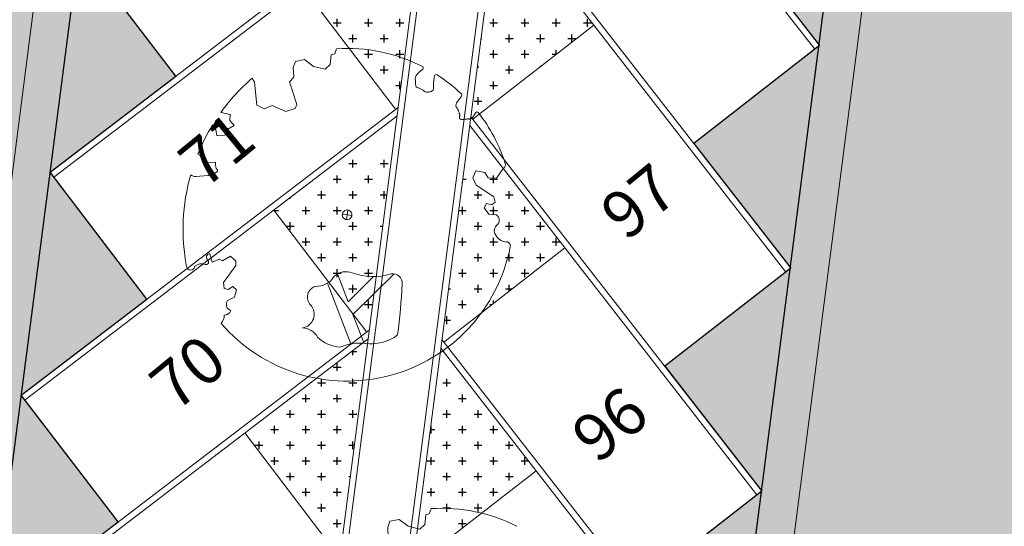
# Model space of a CAD drawing. Units: metres. Extents: x -425803 to 589123, y -465740 to 329782.
# Drawn here: x -180680 to -180664, y 81289 to 81297 of the extents above; entities that cross this region are included whole.
import ezdxf

# ---------------------------------------------------------------- set-up
doc = ezdxf.new("R2010")
doc.units = ezdxf.units.M
doc.header["$LTSCALE"] = 100
doc.header["$MEASUREMENT"] = 0
doc.linetypes.add('CONTINUO', pattern=[0])
doc.linetypes.add('IMPORT-HIDDEN _7_', pattern=[0.375, 0.25, -0.125])
for name, color, linetype, lineweight in [('ARQ_COB_V01', 6, 'Continuous', 9), ('ARQ_PIS_CAL', 34, 'Continuous', 9), ('ARQ_PIS_PAG', 1, 'Continuous', 18), ('ARQ_PRJ_COB', 2, 'IMPORT-HIDDEN _7_', 13), ('ARQ_TXT_ESP', 2, 'Continuous', 9), ('COTA', 7, 'Continuous', 13), ('TREES', 3, 'Continuous', 9)]:
    doc.layers.add(name, color=color, linetype=linetype, lineweight=lineweight)
for name, color, linetype in [('ARQ_CTA_GER', 10, 'CONTINUO'), ('ARQ_PIS_HTC', 9, 'Continuous'), ('ARQ_VEG_HTC', 74, 'Continuous')]:
    doc.layers.add(name, color=color, linetype=linetype)
doc.styles.add('STYLE4', font='swissel.ttf', dxfattribs={"height": 0.72})
doc.dimstyles.new('COTA 1-500', dxfattribs={"dimscale": 30.48, "dimtxt": 0.72, "dimasz": 0.012, "dimexe": 0.006, "dimexo": 0.004, "dimgap": 0.008, "dimtad": 1, "dimdec": 1, "dimzin": 1, "dimdsep": 46, "dimtxsty": 'STYLE4', "dimblk": 'ARCHTICK', "dimcen": 0.012, "dimdle": 0.008, "dimclrd": 12, "dimclre": 12, "dimclrt": 7, "dimadec": 3, "dimazin": 0, "dimtfac": 1, "dimtdec": 1, "dimtmove": 0, "dimatfit": 3, "dimldrblk": 'ARCHTICK', "dimfxl": 1.312336, "dimtvp": 1, "dimtfill": 1, "dimtolj": 1, "dimtzin": 0, "dimarcsym": 0})

# ---------------------------------------------------------------- blocks, each defined once
blk = doc.blocks.new('rua')
at = {"layer": 'ARQ_PIS_HTC', "ltscale": 4}
h = blk.add_hatch(color=256, dxfattribs=at)
edge = h.paths.add_edge_path()
edge.add_line((-179110.074, 81123.366), (-179111.621, 81125.393))
edge.add_line((-179111.621, 81125.393), (-179109.613, 81126.926))
edge.add_line((-179109.613, 81126.926), (-179111.16, 81128.953))
edge.add_line((-179111.16, 81128.953), (-179109.152, 81130.486))
edge.add_line((-179109.152, 81130.486), (-179110.699, 81132.513))
edge.add_line((-179110.699, 81132.513), (-179108.69, 81134.046))
edge.add_line((-179108.69, 81134.046), (-179110.237, 81136.073))
edge.add_line((-179110.237, 81136.073), (-179108.229, 81137.606))
edge.add_line((-179108.229, 81137.606), (-179109.776, 81139.633))
edge.add_line((-179109.776, 81139.633), (-179107.767, 81141.165))
edge.add_line((-179107.767, 81141.165), (-179109.314, 81143.193))
edge.add_line((-179109.314, 81143.193), (-179107.306, 81144.725))
edge.add_line((-179107.306, 81144.725), (-179108.853, 81146.752))
edge.add_line((-179108.853, 81146.752), (-179106.844, 81148.285))
edge.add_line((-179106.844, 81148.285), (-179108.391, 81150.312))
edge.add_line((-179108.391, 81150.312), (-179106.383, 81151.845))
edge.add_line((-179106.383, 81151.845), (-179107.93, 81153.872))
edge.add_line((-179107.93, 81153.872), (-179105.922, 81155.405))
edge.add_line((-179105.922, 81155.405), (-179107.469, 81157.432))
edge.add_line((-179107.469, 81157.432), (-179105.46, 81158.965))
edge.add_line((-179105.46, 81158.965), (-179107.007, 81160.992))
edge.add_line((-179107.007, 81160.992), (-179104.999, 81162.525))
edge.add_line((-179104.999, 81162.525), (-179106.546, 81164.552))
edge.add_line((-179106.546, 81164.552), (-179104.537, 81166.085))
edge.add_line((-179104.537, 81166.085), (-179106.084, 81168.112))
edge.add_line((-179106.084, 81168.112), (-179105.836, 81170.029))
edge.add_arc((-179102.861, 81169.643), 3, 97.45, 172.6149, ccw=False)
edge.add_line((-179103.25, 81172.618), (-179118.72, 81174.623))
edge.add_arc((-179119.745, 81173.653), 1.411, -1.1026, 43.4211, ccw=False)
edge.add_line((-179118.334, 81173.626), (-179130.813, 81077.346))
edge.add_arc((-179132.909, 81078.204), 2.264, 199.6411, 337.7349, ccw=False)
edge.add_line((-179135.041, 81077.443), (-179122.562, 81173.939))
edge.add_arc((-179121.161, 81173.77), 1.411, 117.3204, 173.1248, ccw=False)
edge.add_line((-179121.809, 81175.023), (-179131.047, 81176.221))
edge.add_line((-179131.047, 81176.221), (-179137.753, 81124.325))
edge.add_line((-179137.753, 81124.325), (-179140.02, 81106.78))
edge.add_line((-179140.02, 81106.78), (-179144.177, 81074.61))
edge.add_arc((-179139.276, 81073.99), 4.94, 172.7904, 246.4737)
edge.add_line((-179141.248, 81069.461), (-179123.315, 81066.508))
edge.add_line((-179123.315, 81066.508), (-179113.398, 81065.821))
edge.add_line((-179113.398, 81065.821), (-179112.902, 81072.974))
edge.add_line((-179112.902, 81072.974), (-179114.2, 81073.142))
edge.add_arc((-179113.815, 81076.117), 3, 171.813, 262.6149, ccw=False)
edge.add_line((-179116.784, 81076.544), (-179116.073, 81077.087))
edge.add_line((-179116.073, 81077.087), (-179117.62, 81079.115))
edge.add_line((-179117.62, 81079.115), (-179115.611, 81080.647))
edge.add_line((-179115.611, 81080.647), (-179117.158, 81082.674))
edge.add_line((-179117.158, 81082.674), (-179115.15, 81084.207))
edge.add_line((-179115.15, 81084.207), (-179116.697, 81086.234))
edge.add_line((-179116.697, 81086.234), (-179114.688, 81087.767))
edge.add_line((-179114.688, 81087.767), (-179116.235, 81089.794))
edge.add_line((-179116.235, 81089.794), (-179114.227, 81091.327))
edge.add_line((-179114.227, 81091.327), (-179115.774, 81093.354))
edge.add_line((-179115.774, 81093.354), (-179113.766, 81094.887))
edge.add_line((-179113.766, 81094.887), (-179115.313, 81096.914))
edge.add_line((-179115.313, 81096.914), (-179113.304, 81098.447))
edge.add_line((-179113.304, 81098.447), (-179114.851, 81100.474))
edge.add_line((-179114.851, 81100.474), (-179112.843, 81102.007))
edge.add_line((-179112.843, 81102.007), (-179114.39, 81104.034))
edge.add_line((-179114.39, 81104.034), (-179112.381, 81105.567))
edge.add_line((-179112.381, 81105.567), (-179113.928, 81107.594))
edge.add_line((-179113.928, 81107.594), (-179111.92, 81109.126))
edge.add_line((-179111.92, 81109.126), (-179113.467, 81111.154))
edge.add_line((-179113.467, 81111.154), (-179111.459, 81112.686))
edge.add_line((-179111.459, 81112.686), (-179113.006, 81114.713))
edge.add_line((-179113.006, 81114.713), (-179110.997, 81116.246))
edge.add_line((-179110.997, 81116.246), (-179112.544, 81118.273))
edge.add_line((-179112.544, 81118.273), (-179110.536, 81119.806))
edge.add_line((-179110.536, 81119.806), (-179112.083, 81121.833))
edge.add_line((-179112.083, 81121.833), (-179110.074, 81123.366))
blk.add_hatch(color=256, dxfattribs=at).paths.add_polyline_path([(-179093.238, 81127.693), (-179091.229, 81129.226), (-179092.776, 81131.253), (-179090.768, 81132.786), (-179092.315, 81134.813), (-179090.307, 81136.346), (-179091.854, 81138.373), (-179089.845, 81139.906), (-179091.392, 81141.933), (-179089.384, 81143.466), (-179090.931, 81145.493), (-179088.922, 81147.026), (-179090.469, 81149.053), (-179088.461, 81150.585), (-179090.008, 81152.613), (-179087.999, 81154.145), (-179089.546, 81156.172), (-179087.538, 81157.705), (-179089.085, 81159.732), (-179087.077, 81161.265), (-179088.624, 81163.292), (-179086.615, 81164.825), (-179088.102, 81166.773), (-179088.162, 81166.852), (-179087.914, 81168.769, -0.167187), (-179087.047, 81170.518), (-179095.839, 81171.657, -0.340253), (-179093.999, 81168.495), (-179094.247, 81166.577), (-179096.26, 81165.012), (-179094.709, 81163.018), (-179096.721, 81161.452), (-179095.17, 81159.458), (-179097.183, 81157.892), (-179095.631, 81155.898), (-179097.644, 81154.332), (-179096.093, 81152.338), (-179098.105, 81150.772), (-179096.554, 81148.778), (-179098.567, 81147.212), (-179097.016, 81145.218), (-179099.028, 81143.652), (-179097.477, 81141.658), (-179099.49, 81140.093), (-179097.938, 81138.098), (-179099.951, 81136.533), (-179098.4, 81134.539), (-179100.413, 81132.973), (-179098.861, 81130.979), (-179100.874, 81129.413), (-179099.323, 81127.419), (-179101.335, 81125.853), (-179099.784, 81123.859), (-179099.863, 81123.797), (-179101.797, 81122.293), (-179100.245, 81120.299), (-179102.258, 81118.733), (-179100.707, 81116.739), (-179102.72, 81115.173), (-179101.168, 81113.179), (-179103.181, 81111.613), (-179101.63, 81109.619), (-179103.642, 81108.054), (-179102.091, 81106.059), (-179104.104, 81104.494), (-179102.552, 81102.5), (-179104.565, 81100.934), (-179103.014, 81098.94), (-179105.027, 81097.374), (-179103.475, 81095.38), (-179105.488, 81093.814), (-179103.937, 81091.82), (-179105.949, 81090.254), (-179104.398, 81088.26), (-179106.411, 81086.694), (-179104.86, 81084.7), (-179106.872, 81083.134), (-179105.321, 81081.14), (-179107.334, 81079.574), (-179105.782, 81077.58), (-179105.861, 81077.519), (-179107.795, 81076.015), (-179107.182, 81075.227, -0.398384), (-179110.414, 81072.651), (-179111.604, 81072.806), (-179112.902, 81072.974), (-179113.398, 81065.821), (-179095.174, 81064.559), (-179094.681, 81071.675), (-179096.278, 81071.882, -0.418319), (-179098.862, 81075.285), (-179098.15, 81075.828), (-179099.697, 81077.855), (-179097.689, 81079.388), (-179099.236, 81081.415), (-179097.228, 81082.948), (-179098.775, 81084.975), (-179096.766, 81086.507), (-179098.313, 81088.535), (-179096.305, 81090.067), (-179097.852, 81092.094), (-179095.843, 81093.627), (-179097.39, 81095.654), (-179095.382, 81097.187), (-179096.929, 81099.214), (-179094.921, 81100.747), (-179096.468, 81102.774), (-179094.459, 81104.307), (-179096.006, 81106.334), (-179093.998, 81107.867), (-179095.545, 81109.894), (-179093.536, 81111.427), (-179095.083, 81113.454), (-179093.075, 81114.987), (-179094.622, 81117.014), (-179092.614, 81118.546), (-179094.161, 81120.574), (-179092.152, 81122.106), (-179093.699, 81124.133), (-179091.691, 81125.666)])
for points in [[(-179102.72, 81115.173), (-179101.168, 81113.179), (-179103.181, 81111.613), (-179101.63, 81109.619), (-179103.642, 81108.054), (-179102.091, 81106.059), (-179104.104, 81104.494), (-179102.552, 81102.5), (-179104.565, 81100.934), (-179103.014, 81098.94), (-179105.027, 81097.374), (-179103.475, 81095.38), (-179105.488, 81093.814), (-179103.937, 81091.82), (-179105.949, 81090.254), (-179104.398, 81088.26), (-179106.411, 81086.694), (-179104.86, 81084.7), (-179106.872, 81083.134), (-179105.321, 81081.14), (-179107.334, 81079.574), (-179105.782, 81077.58)], [(-179117.62, 81079.115), (-179115.611, 81080.647), (-179117.158, 81082.674), (-179115.15, 81084.207), (-179116.697, 81086.234), (-179114.688, 81087.767), (-179116.235, 81089.794), (-179114.227, 81091.327), (-179115.774, 81093.354), (-179113.766, 81094.887), (-179115.313, 81096.914), (-179113.304, 81098.447), (-179114.851, 81100.474), (-179112.843, 81102.007), (-179114.39, 81104.034), (-179112.381, 81105.567), (-179113.928, 81107.594), (-179111.92, 81109.126), (-179113.467, 81111.154), (-179111.459, 81112.686), (-179113.006, 81114.713)], [(-179117.62, 81079.115), (-179115.611, 81080.647), (-179117.158, 81082.674), (-179115.15, 81084.207), (-179116.697, 81086.234), (-179114.688, 81087.767), (-179116.235, 81089.794), (-179114.227, 81091.327), (-179115.774, 81093.354), (-179113.766, 81094.887), (-179115.313, 81096.914), (-179113.304, 81098.447), (-179114.851, 81100.474), (-179112.843, 81102.007), (-179114.39, 81104.034), (-179112.381, 81105.567), (-179113.928, 81107.594), (-179111.92, 81109.126), (-179113.467, 81111.154), (-179111.459, 81112.686), (-179113.006, 81114.713)]]:
    blk.add_lwpolyline(points, dxfattribs=at)
blk = doc.blocks.new('_ArchTick')
at = {"color": 0, "linetype": 'ByBlock', "const_width": 0.15}
blk.add_lwpolyline([(-0.5, -0.5), (0.5, 0.5)], dxfattribs=at)
blk = doc.blocks.new('*D316')
at = {"layer": 'ARQ_CTA_GER', "color": 12, "lineweight": -2, "ltscale": 4, "transparency": 16777216}
for p, q in [((-180665.525, 81269.154), (-180652.434, 81370.155)), ((-180652.139, 81369.871), (-180652.647, 81369.937)), ((-180665.167, 81269.354), (-180665.675, 81269.419))]:
    blk.add_line(p, q, dxfattribs=at)
at = {"layer": 'Defpoints', "color": 0, "ltscale": 4, "transparency": 16777216}
for p in [(-180652.465, 81369.913), (-180652.018, 81369.855), (-180665.047, 81269.338)]:
    blk.add_point(p, dxfattribs=at)
at = {"layer": 'ARQ_CTA_GER', "color": 12, "lineweight": -2, "ltscale": 4, "transparency": 16777216, "xscale": 0.36576, "yscale": 0.36576, "zscale": 0.36576}
for p, rotation in [((-180652.465, 81369.913), 82.61486886314158), ((-180665.494, 81269.396), 262.6148688631416)]:
    blk.add_blockref('_ArchTick', p, dxfattribs=dict(at, rotation=rotation))
at = {"layer": 'ARQ_CTA_GER', "color": 7, "ltscale": 4, "transparency": 16777216, "insert": (-180659.588, 81319.733), "char_height": 0.72, "attachment_point": 5, "rotation": 82.6149, "style": 'STYLE4', "bg_fill": 3, "box_fill_scale": 1.25, "bg_fill_color": 256, "bg_fill_true_color": 13158600, "bg_fill_transparency": 0}
blk.add_mtext('\\A1;101.4', dxfattribs=at)

msp = doc.modelspace()

# ---------------------------------------------------------------- hatches: boundary and pattern name
at = {"layer": 'ARQ_PIS_HTC', "ltscale": 4}
h = msp.add_hatch(color=256, dxfattribs=at)
edge = h.paths.add_edge_path()
edge.add_line((-180674.04638, 81320.80484), (-180675.5934, 81322.83196))
edge.add_line((-180675.5934, 81322.83196), (-180673.58497, 81324.36473))
edge.add_line((-180673.58497, 81324.36473), (-180675.13199, 81326.39185))
edge.add_line((-180675.13199, 81326.39185), (-180673.12356, 81327.92461))
edge.add_line((-180673.12356, 81327.92461), (-180674.67058, 81329.95173))
edge.add_line((-180674.67058, 81329.95173), (-180672.66215, 81331.4845))
edge.add_line((-180672.66215, 81331.4845), (-180674.20917, 81333.51162))
edge.add_line((-180674.20917, 81333.51162), (-180672.20074, 81335.04439))
edge.add_line((-180672.20074, 81335.04439), (-180673.74777, 81337.07151))
edge.add_line((-180673.74777, 81337.07151), (-180671.73933, 81338.60427))
edge.add_line((-180671.73933, 81338.60427), (-180673.28636, 81340.63139))
edge.add_line((-180673.28636, 81340.63139), (-180671.27792, 81342.16416))
edge.add_line((-180671.27792, 81342.16416), (-180672.82495, 81344.19128))
edge.add_line((-180672.82495, 81344.19128), (-180670.81651, 81345.72405))
edge.add_line((-180670.81651, 81345.72405), (-180672.36354, 81347.75117))
edge.add_line((-180672.36354, 81347.75117), (-180670.3551, 81349.28393))
edge.add_line((-180670.3551, 81349.28393), (-180671.90213, 81351.31105))
edge.add_line((-180671.90213, 81351.31105), (-180669.89369, 81352.84382))
edge.add_line((-180669.89369, 81352.84382), (-180671.44072, 81354.87094))
edge.add_line((-180671.44072, 81354.87094), (-180669.43228, 81356.40371))
edge.add_line((-180669.43228, 81356.40371), (-180670.97931, 81358.43082))
edge.add_line((-180670.97931, 81358.43082), (-180668.97088, 81359.96359))
edge.add_line((-180668.97088, 81359.96359), (-180670.5179, 81361.99071))
edge.add_line((-180670.5179, 81361.99071), (-180668.50947, 81363.52348))
edge.add_line((-180668.50947, 81363.52348), (-180670.05649, 81365.5506))
edge.add_line((-180670.05649, 81365.5506), (-180669.80801, 81367.46773))
edge.add_arc((-180666.83289, 81367.08212), 3, 97.449979, 172.614869, ccw=False)
edge.add_line((-180667.22187, 81370.05679), (-180682.69183, 81372.06191))
edge.add_arc((-180683.71676, 81371.09197), 1.41112, -1.102557, 43.421136, ccw=False)
edge.add_line((-180682.3059, 81371.06481), (-180694.78507, 81274.78489))
edge.add_arc((-180696.88064, 81275.64285), 2.2644, 199.641143, 337.734938, ccw=False)
edge.add_line((-180699.01329, 81274.88172), (-180686.53414, 81371.37749))
edge.add_arc((-180685.13317, 81371.20857), 1.41112, 117.320389, 173.124774, ccw=False)
edge.add_line((-180685.78083, 81372.46228), (-180695.019, 81373.65968))
edge.add_line((-180695.019, 81373.65968), (-180701.72516, 81321.76367))
edge.add_line((-180701.72516, 81321.76367), (-180703.99231, 81304.21917))
edge.add_line((-180703.99231, 81304.21917), (-180708.1494, 81272.04932))
edge.add_arc((-180703.24829, 81271.42933), 4.94017, 172.790415, 246.473737)
edge.add_line((-180705.22025, 81266.8998), (-180687.28717, 81263.94732))
edge.add_line((-180687.28717, 81263.94732), (-180677.37007, 81263.26019))
edge.add_line((-180677.37007, 81263.26019), (-180676.87449, 81270.41271))
edge.add_line((-180676.87449, 81270.41271), (-180678.17246, 81270.58094))
edge.add_arc((-180677.78684, 81273.55606), 3, 171.81301, 262.614868, ccw=False)
edge.add_line((-180680.75627, 81273.98327), (-180680.04469, 81274.52632))
edge.add_line((-180680.04469, 81274.52632), (-180681.59172, 81276.55343))
edge.add_line((-180681.59172, 81276.55343), (-180679.58329, 81278.0862))
edge.add_line((-180679.58329, 81278.0862), (-180681.13031, 81280.11332))
edge.add_line((-180681.13031, 81280.11332), (-180679.12188, 81281.64609))
edge.add_line((-180679.12188, 81281.64609), (-180680.6689, 81283.67321))
edge.add_line((-180680.6689, 81283.67321), (-180678.66047, 81285.20598))
edge.add_line((-180678.66047, 81285.20598), (-180680.20749, 81287.23309))
edge.add_line((-180680.20749, 81287.23309), (-180678.19906, 81288.76586))
edge.add_line((-180678.19906, 81288.76586), (-180679.74608, 81290.79298))
edge.add_line((-180679.74608, 81290.79298), (-180677.73765, 81292.32575))
edge.add_line((-180677.73765, 81292.32575), (-180679.28468, 81294.35287))
edge.add_line((-180679.28468, 81294.35287), (-180677.27624, 81295.88563))
edge.add_line((-180677.27624, 81295.88563), (-180678.82327, 81297.91275))
edge.add_line((-180678.82327, 81297.91275), (-180676.81483, 81299.44552))
edge.add_line((-180676.81483, 81299.44552), (-180678.36186, 81301.47264))
edge.add_line((-180678.36186, 81301.47264), (-180676.35342, 81303.00541))
edge.add_line((-180676.35342, 81303.00541), (-180677.90045, 81305.03253))
edge.add_line((-180677.90045, 81305.03253), (-180675.89201, 81306.56529))
edge.add_line((-180675.89201, 81306.56529), (-180677.43904, 81308.59241))
edge.add_line((-180677.43904, 81308.59241), (-180675.4306, 81310.12518))
edge.add_line((-180675.4306, 81310.12518), (-180676.97763, 81312.1523))
edge.add_line((-180676.97763, 81312.1523), (-180674.96919, 81313.68507))
edge.add_line((-180674.96919, 81313.68507), (-180676.51622, 81315.71219))
edge.add_line((-180676.51622, 81315.71219), (-180674.50778, 81317.24495))
edge.add_line((-180674.50778, 81317.24495), (-180676.05481, 81319.27207))
edge.add_line((-180676.05481, 81319.27207), (-180674.04638, 81320.80484))
msp.add_hatch(color=256, dxfattribs=at).paths.add_polyline_path([(-180657.20981, 81325.13218), (-180655.20138, 81326.66494), (-180656.7484, 81328.69206), (-180654.73997, 81330.22483), (-180656.28699, 81332.25195), (-180654.27856, 81333.78472), (-180655.82558, 81335.81184), (-180653.81715, 81337.3446), (-180655.36418, 81339.37172), (-180653.35574, 81340.90449), (-180654.90277, 81342.93161), (-180652.89433, 81344.46438), (-180654.44136, 81346.4915), (-180652.43292, 81348.02426), (-180653.97995, 81350.05138), (-180651.97151, 81351.58415), (-180653.51854, 81353.61127), (-180651.5101, 81355.14404), (-180653.05713, 81357.17116), (-180651.04869, 81358.70392), (-180652.59572, 81360.73104), (-180650.58729, 81362.26381), (-180652.07364, 81364.21143), (-180652.13431, 81364.29093), (-180651.88583, 81366.20804, -0.16718722), (-180651.01903, 81367.95669), (-180659.81129, 81369.09628, -0.34025312), (-180657.97068, 81365.9335), (-180658.21917, 81364.01632), (-180660.23188, 81362.45059), (-180658.68058, 81360.45644), (-180660.69329, 81358.89071), (-180659.14199, 81356.89655), (-180661.1547, 81355.33082), (-180659.6034, 81353.33666), (-180661.61611, 81351.77093), (-180660.06481, 81349.77678), (-180662.07752, 81348.21105), (-180660.52622, 81346.21689), (-180662.53892, 81344.65116), (-180660.98763, 81342.657), (-180663.00033, 81341.09127), (-180661.44903, 81339.09712), (-180663.46174, 81337.53139), (-180661.91044, 81335.53723), (-180663.92315, 81333.9715), (-180662.37185, 81331.97734), (-180664.38456, 81330.41161), (-180662.83326, 81328.41746), (-180664.84597, 81326.85173), (-180663.29467, 81324.85757), (-180665.30738, 81323.29184), (-180663.75608, 81321.29768), (-180663.83501, 81321.23628), (-180665.76879, 81319.73195), (-180664.21749, 81317.7378), (-180666.2302, 81316.17207), (-180664.6789, 81314.17791), (-180666.69161, 81312.61218), (-180665.14031, 81310.61802), (-180667.15302, 81309.05229), (-180665.60172, 81307.05814), (-180667.61442, 81305.49241), (-180666.06313, 81303.49825), (-180668.07583, 81301.93252), (-180666.52453, 81299.93836), (-180668.53724, 81298.37263), (-180666.98594, 81296.37848), (-180668.99865, 81294.81275), (-180667.44735, 81292.81859), (-180669.46006, 81291.25286), (-180667.90876, 81289.2587), (-180669.92147, 81287.69298), (-180668.37017, 81285.69882), (-180670.38288, 81284.13309), (-180668.83158, 81282.13893), (-180670.84429, 81280.5732), (-180669.29299, 81278.57904), (-180671.3057, 81277.01332), (-180669.7544, 81275.01916), (-180669.83333, 81274.95776), (-180671.76711, 81273.45343), (-180671.15432, 81272.6657, -0.39838383), (-180674.38615, 81270.09019), (-180675.57624, 81270.24444), (-180676.87449, 81270.41271), (-180677.37007, 81263.26019), (-180659.14646, 81261.99751), (-180658.65335, 81269.11429), (-180660.25028, 81269.32127, -0.41831859), (-180662.83409, 81272.7236), (-180662.12251, 81273.26665), (-180663.66954, 81275.29376), (-180661.6611, 81276.82653), (-180663.20813, 81278.85365), (-180661.1997, 81280.38642), (-180662.74672, 81282.41354), (-180660.73829, 81283.94631), (-180662.28531, 81285.97342), (-180660.27688, 81287.50619), (-180661.8239, 81289.53331), (-180659.81547, 81291.06608), (-180661.36249, 81293.0932), (-180659.35406, 81294.62597), (-180660.90109, 81296.65308), (-180658.89265, 81298.18585), (-180660.43968, 81300.21297), (-180658.43124, 81301.74574), (-180659.97827, 81303.77286), (-180657.96983, 81305.30563), (-180659.51686, 81307.33274), (-180657.50842, 81308.86551), (-180659.05545, 81310.89263), (-180657.04701, 81312.4254), (-180658.59404, 81314.45252), (-180656.5856, 81315.98528), (-180658.13263, 81318.0124), (-180656.12419, 81319.54517), (-180657.67122, 81321.57229), (-180655.66279, 81323.10506)])
at = {"layer": 'ARQ_VEG_HTC', "ltscale": 4}
h = msp.add_hatch(dxfattribs=at)
h.set_pattern_fill('CROSS', color=256)
h.set_pattern_definition([(0, (-180677.259, 81288.23936), (0.25, 0.25), [0.125, -0.375]), (90, (-180677.1965, 81288.17686), (-0.25, 0.25), [0.125, -0.375])])
h.paths.add_polyline_path([(-180674.20303, 81291.6897), (-180676.17208, 81290.18698), (-180674.68573, 81288.23936), (-180674.64634, 81288.26941)])
h.paths.add_polyline_path([(-180673.04004, 81291.53896), (-180673.3822, 81288.89907, 0.06393352), (-180673.14229, 81288.94217, -0.47280445), (-180672.96434, 81288.7805, -0.00819623), (-180672.98684, 81288.44216), (-180671.51916, 81289.5839)])
h.paths.add_polyline_path([(-180672.09642, 81294.47897, -0.05571002), (-180672.67454, 81294.35886), (-180672.93089, 81292.38106, -0.02966701), (-180672.64195, 81292.25526, -0.54172658), (-180672.63716, 81292.21099), (-180672.69561, 81292.16316), (-180672.7231, 81292.13527), (-180672.7411, 81292.11076), (-180672.75141, 81292.08915), (-180672.75583, 81292.06996), (-180672.75618, 81292.0527), (-180672.75427, 81292.0369), (-180672.75076, 81292.01496), (-180672.75001, 81291.99424), (-180672.74993, 81291.96908), (-180672.74947, 81291.95811), (-180672.74812, 81291.94802), (-180672.74544, 81291.93908), (-180672.74098, 81291.9314), (-180672.73443, 81291.92503), (-180672.72606, 81291.91975), (-180672.71626, 81291.91526), (-180672.70542, 81291.91127), (-180672.69393, 81291.9075), (-180672.66677, 81291.89858), (-180672.66193, 81291.89586), (-180672.4559, 81292.05614), (-180672.44875, 81292.10281, -0.5431043), (-180672.4081, 81292.12114, -0.00218618), (-180672.3886, 81292.10849), (-180671.05775, 81293.14379)])
h.paths.add_polyline_path([(-180673.83753, 81294.5096, -0.05571003), (-180674.36593, 81294.77313), (-180675.71067, 81293.74687), (-180674.63927, 81292.34297), (-180674.52569, 81292.36539), (-180674.38296, 81292.25599), (-180674.19523, 81292.212), (-180674.1272, 81292.27472)])
h.paths.add_polyline_path([(-180674.1272, 81292.27472), (-180674.19523, 81292.212), (-180674.38296, 81292.25599), (-180674.52569, 81292.36539), (-180674.63927, 81292.34297), (-180674.22432, 81291.79925), (-180674.18493, 81291.8293)])
h.paths.add_polyline_path([(-180672.7492, 81291.95161), (-180672.74994, 81291.96926), (-180672.74997, 81291.98133), (-180672.75001, 81291.99424), (-180672.7505, 81292.00786), (-180672.7519, 81292.02208), (-180672.75625, 81292.0493), (-180672.75583, 81292.06996), (-180672.75141, 81292.08915), (-180672.7411, 81292.11076), (-180672.7231, 81292.13527), (-180672.69561, 81292.16316), (-180672.63716, 81292.21099, 0.54172658), (-180672.64195, 81292.25526, 0.02966701), (-180672.93089, 81292.38106), (-180673.02194, 81291.67856), (-180672.99153, 81291.63946), (-180672.66216, 81291.89568), (-180672.67064, 81291.89943), (-180672.68221, 81291.90365), (-180672.70534, 81291.91125), (-180672.72933, 81291.92006), (-180672.74403, 81291.93436)])
h.paths.add_polyline_path([(-180672.04152, 81295.90028, 0.38367144), (-180672.1728, 81296.06172), (-180672.49526, 81295.74206), (-180672.56054, 81295.23845), (-180672.53012, 81295.19935), (-180672.06402, 81295.56193, 0.00819624)])
h.paths.add_polyline_path([(-180670.59634, 81296.70368), (-180672.11722, 81298.65873), (-180672.45939, 81296.01884, 0.06393329), (-180672.21947, 81296.06194, -0.47280445), (-180672.04152, 81295.90028, -0.00819624), (-180672.06402, 81295.56193)])
h.paths.add_polyline_path([(-180673.28021, 81298.80947), (-180675.24927, 81297.30676), (-180673.76291, 81295.35913), (-180673.72353, 81295.38919)])
h.paths.add_polyline_path([(-180676.2787, 81297.15893), (-180675.08779, 81298.13597), (-180676.06808, 81299.33084), (-180677.25899, 81298.35379)], flags=9)
h.paths.add_polyline_path([(-180669.53461, 81296.32992), (-180668.3437, 81297.30697), (-180669.32399, 81298.50183), (-180670.5149, 81297.52479)], flags=9)

# ---------------------------------------------------------------- linework, layer by layer
at = {"layer": 'ARQ_CTA_GER', "ltscale": 4}
for points in [[(-180658.2981, 81363.95492), (-180669.7544, 81275.01916)], [(-180681.13031, 81280.11332), (-180670.5179, 81361.99071)]]:
    msp.add_lwpolyline(points, dxfattribs=at)
at = {"layer": 'ARQ_PIS_CAL', "linetype": 'Continuous'}
for points in [[(-180658.30561, 81364.12743), (-180661.35063, 81368.04174), (-180663.43528, 81366.42004), (-180674.97211, 81277.41052), (-180671.25947, 81272.63802)], [(-180658.30561, 81364.12743), (-180661.35063, 81368.04174), (-180663.43528, 81366.42004), (-180674.97211, 81277.41052), (-180671.25947, 81272.63802)], [(-180664.39993, 81366.54507), (-180675.93676, 81277.53555), (-180680.66279, 81273.92882)], [(-180664.39993, 81366.54507), (-180675.93676, 81277.53555), (-180680.66279, 81273.92882)], [(-180664.50439, 81366.51712), (-180676.03057, 81277.58975)], [(-180664.50439, 81366.51712), (-180676.03057, 81277.58975)], [(-180663.30194, 81366.39708), (-180663.3414, 81366.36638), (-180674.86758, 81277.43902), (-180671.15432, 81272.6657)], [(-180663.30194, 81366.39708), (-180663.3414, 81366.36638), (-180674.86758, 81277.43902), (-180671.15432, 81272.6657)]]:
    msp.add_lwpolyline(points, dxfattribs=at)
at = {"layer": 'ARQ_PIS_PAG', "linetype": 'Continuous'}
for p, q in [((-180667.06487, 81296.31708), (-180671.65581, 81302.21862)), ((-180679.22401, 81294.27337), (-180673.28021, 81298.80947)), ((-180667.52628, 81292.75719), (-180672.11722, 81298.65873)), ((-180673.76291, 81295.35913), (-180675.24927, 81297.30676)), ((-180672.53012, 81295.19935), (-180670.59634, 81296.70368)), ((-180679.68542, 81290.71349), (-180673.74162, 81295.24958)), ((-180667.98769, 81289.1973), (-180672.57863, 81295.09885)), ((-180674.22432, 81291.79925), (-180675.71067, 81293.74687)), ((-180672.99153, 81291.63946), (-180671.05775, 81293.14379)), ((-180680.14683, 81287.1536), (-180674.20303, 81291.6897)), ((-180668.4491, 81285.63742), (-180673.04004, 81291.53896)), ((-180674.68573, 81288.23936), (-180676.17208, 81290.18698)), ((-180673.45294, 81288.07957), (-180671.51916, 81289.5839))]:
    msp.add_line(p, q, dxfattribs=at)
for points in [[(-180677.27624, 81295.88563), (-180678.82327, 81297.91275), (-180672.80071, 81302.50896)], [(-180668.99865, 81294.81275), (-180666.98594, 81296.37848), (-180671.63772, 81302.35822)], [(-180677.73765, 81292.32575), (-180679.28468, 81294.35287), (-180673.26212, 81298.94907)], [(-180669.46006, 81291.25286), (-180667.44735, 81292.81859), (-180672.09913, 81298.79833)], [(-180678.19906, 81288.76586), (-180679.74608, 81290.79298), (-180673.72353, 81295.38919)], [(-180669.92147, 81287.69298), (-180667.90876, 81289.2587), (-180672.56054, 81295.23845)], [(-180678.66047, 81285.20598), (-180680.20749, 81287.23309), (-180674.18493, 81291.8293)], [(-180670.38288, 81284.13309), (-180668.37017, 81285.69882), (-180673.02194, 81291.67856)]]:
    msp.add_lwpolyline(points, dxfattribs=at)
at = {"layer": 'ARQ_PRJ_COB', "ltscale": 4}
msp.add_lwpolyline([(-180669.94133, 81268.90906), (-180656.91292, 81369.42647), (-180669.94029, 81371.11499), (-180682.9687, 81270.59758)], close=True, dxfattribs=at)
at = {"layer": 'COTA', "color": 1}
for p, q in [((-180674.46227, 81293.66282), (-180674.61438, 81293.68254)), ((-180674.52847, 81293.74873), (-180674.54818, 81293.59663))]:
    msp.add_line(p, q, dxfattribs=at)
msp.add_ellipse((-180674.53832, 81293.67268), major_axis=(0.07637, 0.00703), ratio=0.99999999, dxfattribs=at)
at = {"layer": 'TREES'}
for p, q in [((-180671.98346, 81293.23452), (-180672.00351, 81293.24143)), ((-180676.97171, 81292.84937), (-180676.97293, 81292.84299)), ((-180674.85018, 81292.58098), (-180674.47789, 81291.60969))]:
    msp.add_line(p, q, dxfattribs=at)
for points in [[(-180676.05605, 81295.85473), (-180676.01702, 81295.79326), (-180675.98314, 81295.42491), (-180675.8653, 81295.36428), (-180675.73748, 81295.41688), (-180675.51979, 81295.32459), (-180675.36574, 81295.36939), (-180675.34097, 81295.43293), (-180675.45628, 81295.7989), (-180675.3915, 81295.87123), (-180675.40041, 81296.02356), (-180675.36372, 81296.12394), (-180675.21839, 81296.15262), (-180675.07566, 81296.04323), (-180674.88793, 81295.99923), (-180674.80797, 81296.07296), (-180674.79159, 81296.22762), (-180674.73686, 81296.24287), (-180674.70822, 81296.32522)], [(-180673.32986, 81295.99822), (-180673.38831, 81295.95039), (-180673.41581, 81295.92251), (-180673.4338, 81295.898), (-180673.44411, 81295.87639), (-180673.44854, 81295.85719), (-180673.44889, 81295.83994), (-180673.44697, 81295.82414), (-180673.4446, 81295.80932), (-180673.4432, 81295.79509), (-180673.44271, 81295.78147), (-180673.44267, 81295.76857), (-180673.44264, 81295.75649), (-180673.44218, 81295.74535), (-180673.44082, 81295.73525), (-180673.43814, 81295.72631), (-180673.43368, 81295.71864), (-180673.42714, 81295.71227), (-180673.41877, 81295.70698), (-180673.40896, 81295.70249), (-180673.39812, 81295.69851), (-180673.38664, 81295.69474), (-180673.37492, 81295.69089), (-180673.36335, 81295.68667), (-180673.35233, 81295.6818), (-180673.34216, 81295.67607), (-180673.33274, 81295.66971), (-180673.32387, 81295.66299), (-180673.31537, 81295.65624), (-180673.30703, 81295.64975), (-180673.29867, 81295.64381), (-180673.29008, 81295.63875), (-180673.28107, 81295.63485), (-180673.2715, 81295.63234), (-180673.26148, 81295.63112), (-180673.25117, 81295.63104), (-180673.24072, 81295.6319), (-180673.23029, 81295.63355), (-180673.22005, 81295.6358), (-180673.21015, 81295.6385), (-180673.20075, 81295.64146), (-180673.19201, 81295.64458), (-180673.184, 81295.648), (-180673.17682, 81295.65194), (-180673.17055, 81295.6566), (-180673.16525, 81295.6622), (-180673.16102, 81295.66894), (-180673.15794, 81295.67704), (-180673.15607, 81295.6867), (-180673.15542, 81295.69815), (-180673.15559, 81295.71167), (-180673.15611, 81295.72756), (-180673.1565, 81295.7461), (-180673.15628, 81295.76758), (-180673.15497, 81295.79231), (-180673.1521, 81295.82057), (-180673.14145, 81295.89005)], [(-180672.70761, 81295.56673), (-180672.76987, 81295.48621), (-180672.78737, 81295.45901), (-180672.79741, 81295.43765), (-180672.80138, 81295.42109), (-180672.80064, 81295.4083), (-180672.7966, 81295.39825), (-180672.79061, 81295.38991), (-180672.78408, 81295.38224), (-180672.77813, 81295.37441), (-180672.7729, 81295.36628), (-180672.76831, 81295.35791), (-180672.76426, 81295.34938), (-180672.76065, 81295.34075), (-180672.75737, 81295.33206), (-180672.75434, 81295.3234), (-180672.75145, 81295.31481), (-180672.74864, 81295.30636), (-180672.74597, 81295.29809), (-180672.74352, 81295.29001), (-180672.74139, 81295.28217), (-180672.73966, 81295.27458), (-180672.73842, 81295.26729), (-180672.73776, 81295.26031), (-180672.73777, 81295.25369), (-180672.73848, 81295.24743), (-180672.73969, 81295.24154), (-180672.74114, 81295.23601), (-180672.74256, 81295.23082), (-180672.7437, 81295.22597), (-180672.74429, 81295.22143), (-180672.74408, 81295.2172), (-180672.7428, 81295.21327), (-180672.74026, 81295.20963), (-180672.7365, 81295.20631), (-180672.73165, 81295.20337), (-180672.72581, 81295.20083), (-180672.71909, 81295.19875), (-180672.7116, 81295.19715), (-180672.70347, 81295.19609), (-180672.6948, 81295.19561), (-180672.68571, 81295.19571), (-180672.67634, 81295.1963), (-180672.66686, 81295.19724), (-180672.65742, 81295.19841), (-180672.64816, 81295.19967), (-180672.63925, 81295.2009), (-180672.63083, 81295.20196), (-180672.62307, 81295.20272), (-180672.61606, 81295.2031), (-180672.60968, 81295.20317), (-180672.60377, 81295.20304), (-180672.59816, 81295.20283), (-180672.59268, 81295.20265), (-180672.58716, 81295.20263), (-180672.58143, 81295.20288), (-180672.57533, 81295.2035), (-180672.56871, 81295.20468), (-180672.56156, 81295.20681), (-180672.55388, 81295.21035), (-180672.54567, 81295.21574), (-180672.53695, 81295.22345), (-180672.52772, 81295.23391), (-180672.51799, 81295.24759), (-180672.48527, 81295.30315)], [(-180676.68899, 81295.10871), (-180676.63752, 81295.03201), (-180676.61919, 81294.93743), (-180676.56105, 81294.93315), (-180676.46648, 81294.95148), (-180676.44575, 81295.04003), (-180676.34516, 81295.09741), (-180676.41032, 81295.17806), (-180676.40956, 81295.2744), (-180676.55586, 81295.30866)], [(-180677.03791, 81294.31341), (-180677.02157, 81294.30164), (-180677.00716, 81294.29303), (-180676.9945, 81294.28716), (-180676.98341, 81294.28361), (-180676.97373, 81294.28198), (-180676.96528, 81294.28183), (-180676.95787, 81294.28276), (-180676.75759, 81294.30217), (-180676.75175, 81294.30405), (-180676.74641, 81294.30613), (-180676.74137, 81294.30837), (-180676.73642, 81294.31073), (-180676.73137, 81294.31318), (-180676.72601, 81294.31568), (-180676.72014, 81294.31818), (-180676.71357, 81294.32066), (-180676.70616, 81294.32308), (-180676.69802, 81294.3255), (-180676.68937, 81294.32796), (-180676.68039, 81294.33053), (-180676.67127, 81294.33326), (-180676.66221, 81294.33621), (-180676.65341, 81294.33944), (-180676.64504, 81294.343), (-180676.6373, 81294.34694), (-180676.63028, 81294.35118), (-180676.62407, 81294.35565), (-180676.61876, 81294.36026), (-180676.61443, 81294.36494), (-180676.61117, 81294.36959), (-180676.60906, 81294.37413), (-180676.6082, 81294.37848), (-180676.60861, 81294.3826), (-180676.61012, 81294.38655), (-180676.61249, 81294.39047), (-180676.61549, 81294.39446), (-180676.61888, 81294.39864), (-180676.62242, 81294.40312), (-180676.6259, 81294.40803), (-180676.62907, 81294.41347), (-180676.63174, 81294.41953), (-180676.63395, 81294.42618), (-180676.63575, 81294.43336), (-180676.63721, 81294.441), (-180676.63842, 81294.44904), (-180676.63943, 81294.45741), (-180676.64031, 81294.46607), (-180676.64112, 81294.47493), (-180676.64195, 81294.48395), (-180676.64266, 81294.4931), (-180676.64315, 81294.50237), (-180676.64332, 81294.51173), (-180676.83679, 81294.50335), (-180676.83595, 81294.51285), (-180676.83444, 81294.5224), (-180676.83215, 81294.53197), (-180676.82925, 81294.54161), (-180676.82713, 81294.55165), (-180676.82746, 81294.56248), (-180676.83194, 81294.57449), (-180676.84223, 81294.58805), (-180676.86002, 81294.60357), (-180676.88698, 81294.62143), (-180676.92481, 81294.64202)], [(-180672.04412, 81294.41372), (-180672.15312, 81294.2596), (-180672.28154, 81294.26287), (-180672.33463, 81294.34848), (-180672.48006, 81294.37281), (-180672.53022, 81294.26262), (-180672.47437, 81294.1471), (-180672.19355, 81293.96178), (-180672.17035, 81293.87342), (-180672.22669, 81293.83053), (-180672.31165, 81293.85288), (-180672.3503, 81293.78145), (-180672.27341, 81293.68295), (-180672.15178, 81293.67151)], [(-180676.44996, 81292.3019), (-180676.34045, 81292.35606), (-180676.30386, 81292.47554), (-180676.36548, 81292.52844), (-180676.43684, 81292.47719), (-180676.50479, 81292.49711), (-180676.51471, 81292.58792), (-180676.31869, 81292.86138), (-180676.31713, 81292.92892), (-180676.40336, 81293.0139), (-180676.53048, 81292.93919), (-180676.57572, 81292.9642), (-180676.69448, 81292.91524), (-180676.73167, 81293.04939)], [(-180674.11591, 81292.68513), (-180674.52223, 81292.28235), (-180674.69279, 81292.72736)], [(-180673.78832, 81292.72918), (-180674.44426, 81292.07894), (-180674.26731, 81291.61726)], [(-180674.54527, 81288.50761), (-180674.50624, 81288.44614), (-180674.47236, 81288.07779), (-180674.35453, 81288.01716), (-180674.2267, 81288.06976), (-180674.00901, 81287.97747), (-180673.85496, 81288.02227), (-180673.83019, 81288.08581), (-180673.9455, 81288.45178), (-180673.88072, 81288.5241), (-180673.88963, 81288.67644), (-180673.85294, 81288.77682), (-180673.70761, 81288.8055), (-180673.56488, 81288.69611), (-180673.37715, 81288.65211), (-180673.29719, 81288.72584), (-180673.28081, 81288.8805), (-180673.22608, 81288.89575), (-180673.19744, 81288.9781)]]:
    msp.add_lwpolyline(points, dxfattribs=at)
for centre, radius, start, end in [((-180674.53832, 81293.67268), 2.65798, 63.073204, 93.664864), ((-180673.34669, 81296.01879), 0.02658, 309.290874, 63.073204), ((-180673.96583, 81293.43981), 3.19387, 130.877554, 144.18737), ((-180673.11518, 81295.88602), 0.02658, 57.259601, 171.285902), ((-180674.53832, 81293.67268), 2.65798, 46.54952, 57.259601), ((-180672.72864, 81295.58299), 0.02658, 322.289247, 46.54952), ((-180672.46236, 81295.28966), 0.02658, 37.915341, 149.498778), ((-180674.53832, 81293.67268), 2.65798, 17.994924, 37.915341), ((-180673.96583, 81293.43981), 3.19387, 148.49775, 157.888407), ((-180672.07357, 81294.47329), 0.06645, 296.305568, 17.994924), ((-180673.96583, 81293.43981), 3.19387, 164.12591, 190.767904), ((-180672.20894, 81293.58608), 0.10279, 309.100248, 56.209707), ((-180672.07273, 81293.41847), 0.11318, 129.100248, 202.554245), ((-180671.96568, 81293.46294), 0.2291, 202.554245, 265.549717), ((-180674.53832, 81293.67268), 2.65798, 220.819126, 348.940251), ((-180671.99493, 81293.17554), 0.06645, 348.940251, 97.418341), ((-180676.73433, 81292.99593), 0.05353, 87.152722, 232.20521), ((-180677.03819, 81292.85551), 0.06645, 190.767904, 349.13854), ((-180676.86536, 81292.73031), 0.15964, 69.209238, 131.773511), ((-180676.79345, 81292.9197), 0.04294, 249.209238, 52.20521), ((-180675.03051, 81292.86448), 0.33599, 267.182122, 328.790079), ((-180674.55598, 81292.48834), 0.27541, 69.422443, 132.810374), ((-180674.1228, 81293.64217), 0.95707, 249.422443, 287.500985), ((-180673.81239, 81292.57551), 0.15554, 357.134277, 98.354246), ((-180674.98995, 81292.3561), 0.18197, 108.278542, 222.767756), ((-180683.98769, 81293.08487), 10.34358, 352.598577, 357.134277), ((-180676.36603, 81292.24256), 0.10279, 144.735264, 251.844723), ((-180675.2859, 81292.08236), 0.22117, 278.948632, 42.767756), ((-180676.73063, 81292.07592), 0.2291, 322.113414, 358.390724), ((-180676.49696, 81292.1719), 0.10252, 267.392605, 344.716532), ((-180675.25409, 81291.58714), 0.27676, 27.830812, 89.464709), ((-180674.16191, 81292.33482), 0.72491, 262.909058, 306.541756), ((-180674.60817, 81292.13227), 0.57786, 226.034187, 265.487838), ((-180674.34547, 81290.8592), 0.76208, 82.909058, 113.851814), ((-180673.02755, 81286.32556), 2.65798, 63.073204, 93.664864)]:
    msp.add_arc(centre, radius, start, end, dxfattribs=at)

# ---------------------------------------------------------------- block references
at = {"layer": 'ARQ_COB_V01'}
msp.add_blockref('rua', (-1563.97206, 197.43884), dxfattribs=at)

# ---------------------------------------------------------------- texts
at = {"layer": 'ARQ_TXT_ESP', "char_height": 0.75, "width": 0.4966936, "attachment_point": 1, "rotation": 39.366075}
for s, insert in [('{\\fArial|b0|i0|c0|p34;71}', (-180677.29894, 81294.64437)), ('{\\fArial|b0|i0|c0|p34;97}', (-180670.55446, 81293.81569)), ('{\\fArial|b0|i0|c0|p34;70}', (-180677.76035, 81291.08448)), ('{\\fArial|b0|i0|c0|p34;96}', (-180671.01587, 81290.2558))]:
    msp.add_mtext(s, dxfattribs=dict(at, insert=insert))

# ---------------------------------------------------------------- next in the draw order: dimensions: what is measured, and where the dimension line sits
at = {"layer": 'ARQ_CTA_GER', "ltscale": 4}
dim = msp.add_aligned_dim(p1=(-180665.04652, 81269.33791), p2=(-180652.01811, 81369.85532), distance=0.45092, dimstyle='COTA 1-500', dxfattribs=at)
dim.commit()
dim.dimension.update_dxf_attribs({"geometry": '*D316', "text_midpoint": (-180659.58774, 81319.73341)})

doc.saveas('drawing.dxf')
